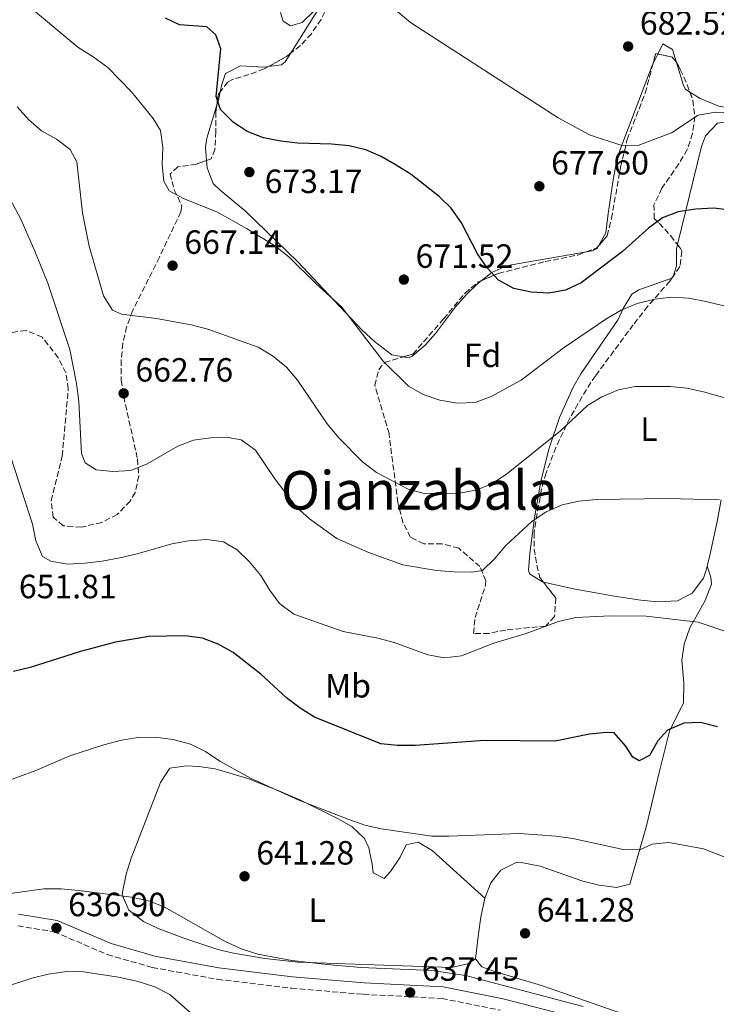
# Model space of a CAD drawing. Units: metres. Extents: x 580133 to 583592, y 4731210 to 4733563.
# Drawn here: x 581583 to 581790, y 4732749 to 4733042 of the extents above; entities that cross this region are included whole.
import ezdxf
from ezdxf.enums import TextEntityAlignment as Align

# ---------------------------------------------------------------- set-up
doc = ezdxf.new("R2010")
doc.units = ezdxf.units.M
doc.header["$MEASUREMENT"] = 0
doc.linetypes.add('DGN Style 3', pattern=[2.435890702152634, 1.739921930109024, -0.6959687720436097])
for name, color, linetype, lineweight in [('Camino', 7, 'DGN Style 3', 0), ('Cota de punto acotado terreno', 7, 'Continuous', 0), ('Curva de nivel directora', 30, 'Continuous', 30), ('Curva de nivel intermedia', 30, 'Continuous', 0), ('Etiqueta de uso rústico', 92, 'Continuous', 0), ('Etiqueta de zona arbolada', 92, 'Continuous', 0), ('Línea de cambio de uso (parcela vista)', 92, 'Continuous', 0), ('Margen derecho', 7, 'Continuous', 0), ('Punto acotado terreno (símbolo)', 7, 'Continuous', 0), ('Texto de Área (paraje) menor', 7, 'Continuous', 0), ('Zona arbolada', 92, 'DGN Style 3', 0)]:
    doc.layers.add(name, color=color, linetype=linetype, lineweight=lineweight)
doc.styles.add('Style-Arial', font='arial.ttf')

# ---------------------------------------------------------------- blocks, each defined once
blk = doc.blocks.new('5PATER')
at = {"layer": 'Punto acotado terreno (símbolo)', "linetype": 'Continuous', "lineweight": 0}
h = blk.add_hatch(color=51, dxfattribs=at)
edge = h.paths.add_edge_path()
edge.add_ellipse((0, 0), major_axis=(-0.1095731443231308, -0.1110710700762829), ratio=0.9994222409660317, start_angle=0, end_angle=360)

msp = doc.modelspace()

# ---------------------------------------------------------------- linework, layer by layer
at = {"layer": 'Camino', "color": 7, "linetype": 'DGN Style 3', "lineweight": 0}
msp.add_polyline3d([(581581.9799999994, 4732772.290000002, 638.1100000000007), (581592.7499999986, 4732770.600000001, 637.0200000000042), (581608.6999999988, 4732763.76, 636.4700000000012), (581622.0599999984, 4732759.930000002, 636.4700000000012), (581641.4599999998, 4732756.390000001, 637.570000000007), (581663.5700000003, 4732753.730000001, 638.1100000000007), (581684.9699999976, 4732751.930000001, 638.1100000000007), (581708.37, 4732750.710000001, 637.570000000007), (581725.8899999993, 4732747.170000001, 637.570000000007)], dxfattribs=at)
at = {"layer": 'Curva de nivel directora', "color": 30, "linetype": 'Continuous', "lineweight": 30, "flags": 128}
for points, elevation in [([(581794.4800000003, 4732985.500000001), (581789.2999999991, 4732986.130000002), (581784.0399999998, 4732985.760000001), (581778.7999999983, 4732984.980000001), (581774.1200000001, 4732983.230000001), (581770.0099999995, 4732980.119999999), (581762.2600000004, 4732973.230000001), (581749.9399999998, 4732963.84), (581745.2399999994, 4732961.650000002), (581740.3099999984, 4732960.810000001), (581735.0099999988, 4732961.090000001), (581729.8300000001, 4732962.140000002), (581725.2399999988, 4732964.650000001), (581721.8999999996, 4732968.370000001), (581719.0199999984, 4732972.510000001), (581714.2300000006, 4732981.740000002), (581711.1199999994, 4732986.070000002), (581707.5599999987, 4732989.58), (581703.4599999993, 4732992.810000001), (581699.2100000002, 4732996.090000002), (581694.8000000002, 4732998.900000001), (581690.2599999983, 4733001.470000002), (581685.6899999996, 4733003.51), (581680.8100000002, 4733004.699999999), (581675.5499999986, 4733005.190000001), (581665.4399999989, 4733005.45), (581660.440000001, 4733006.029999999), (581655.2599999999, 4733007.07), (581650.3699999994, 4733008.939999999), (581646.2299999997, 4733011.730000001), (581642.4700000001, 4733015.5), (581641.1699999992, 4733019.320000002), (581642.479999999, 4733033.550000001), (581640.9900000005, 4733037.720000002), (581638.3399999995, 4733040.060000002), (581630.2300000002, 4733040.740000002), (581625.9900000001, 4733042.730000001)], 675.0000000000001), ([(581790.5399999997, 4732831.630000002), (581785.4799999993, 4732832.91), (581780.4799999992, 4732832.65), (581775.6600000003, 4732830.609999999), (581772.7900000003, 4732827.4), (581770.2699999989, 4732823.100000001), (581767.1699999986, 4732821.45), (581765.3400000003, 4732822.560000001), (581763.0899999995, 4732825.9), (581759.73, 4732829.83), (581757.3200000004, 4732829.939999999), (581752.3499999995, 4732829.4), (581742.1599999992, 4732827.369999999), (581721.1699999986, 4732827.480000001), (581700.4699999986, 4732826.01), (581695.1800000002, 4732825.990000002), (581690.2099999991, 4732826.53), (581670.400000001, 4732834.500000001), (581666.1599999986, 4732837.15), (581662.1199999996, 4732840.220000001), (581654.4299999983, 4732847.270000001), (581646.2299999997, 4732853.779999999), (581641.7599999993, 4732856.230000001), (581637.0900000001, 4732858.030000002), (581631.8499999986, 4732858.720000002), (581621.1100000007, 4732858.520000001), (581611.0999999995, 4732856.790000001), (581600.7199999992, 4732854.080000003), (581585.7399999991, 4732849.24), (581580.6899999997, 4732848.109999999)], 650.0000000000001)]:
    msp.add_lwpolyline(points, dxfattribs=dict(at, elevation=elevation))
at = {"layer": 'Curva de nivel intermedia', "color": 30, "linetype": 'Continuous', "lineweight": 0, "flags": 128}
for points, elevation in [([(581576.9400000013, 4733054.600000001), (581584.3100000008, 4733047.029999999), (581599.8699999999, 4733034.029999999), (581604.4699999999, 4733031.220000001), (581608.8799999999, 4733028.01), (581615.8500000014, 4733020.789999999), (581622.3400000001, 4733012.810000001), (581624.5799999997, 4733009.199999998), (581625.1900000023, 4733004.239999998), (581625.0300000012, 4732998.999999999), (581625.57, 4732994.119999998), (581627.11, 4732991.239999999), (581631.6400000007, 4732988.91), (581641.3000000011, 4732985.000000001), (581650.1900000004, 4732980.079999999), (581658.7900000014, 4732974.759999999), (581662.8600000017, 4732971.48)], 670.0000000000001), ([(581794.9000000005, 4733014.489999999), (581789.9000000004, 4733014.659999999), (581784.7400000016, 4733013.749999999), (581776.8300000014, 4733008.51), (581767.0500000002, 4733004.829999999), (581762.05, 4733004.789999999), (581752.3700000017, 4733007.980000001), (581743.0100000009, 4733012.970000001), (581699.0800000007, 4733041.41), (581686.8800000009, 4733051.630000001)], 680), ([(581670.3800000009, 4733044.87), (581666.7500000009, 4733041.390000001), (581663.2800000019, 4733040.439999999), (581661.1000000003, 4733041.79), (581660.2700000011, 4733044.369999999)], 680), ([(581581.860000001, 4733016.32), (581585.2800000008, 4733012.390000001), (581589.1000000007, 4733009.17), (581593.5300000008, 4733006.65), (581597.6500000003, 4733003.550000001), (581599.5999999995, 4732999.909999999), (581601.3000000003, 4732984.739999999), (581603.2899999997, 4732974.810000001), (581607.6000000013, 4732959.949999998), (581610.1900000018, 4732955.670000001), (581612.9099999999, 4732954.499999999), (581623.3200000013, 4732953.23), (581633.6800000013, 4732951.380000001), (581638.6799999992, 4732950.099999998), (581653.6900000008, 4732944.74), (581657.9199999997, 4732942.080000001), (581662.1200000019, 4732938.71), (581665.3499999995, 4732934.899999999)], 665), ([(581578.0800000012, 4732991.930000001), (581582.8700000013, 4732982.77), (581587.1300000015, 4732973.259999999), (581590.9200000003, 4732963.8), (581597.570000002, 4732943.949999999), (581599.5400000013, 4732933.84), (581600.2000000007, 4732928.49), (581600.9500000017, 4732913.03), (581602.0800000004, 4732910.27), (581605.4100000008, 4732908.169999998), (581610.3799999997, 4732907.649999999), (581615.6700000003, 4732907.960000001), (581620.6000000011, 4732909.970000001), (581629.6600000003, 4732915.180000001), (581634.3400000008, 4732916.949999998), (581639.4500000004, 4732917.730000001), (581644.6900000019, 4732917.8), (581648.6300000002, 4732917.109999999), (581652.8700000005, 4732914.009999999), (581658.5700000002, 4732905.459999999), (581665.0700000001, 4732897.029999998), (581668.9000000012, 4732893.529999998), (581677.1199999999, 4732887.739999999), (581686.3600000001, 4732883.590000001), (581696.7699999994, 4732879.9), (581706.8400000011, 4732878.119999998), (581711.9599999997, 4732877.73), (581717.3100000008, 4732877.689999999), (581720.5100000014, 4732878.179999999), (581724.1200000013, 4732881.65), (581727.4600000007, 4732885.649999999), (581735.2500000002, 4732892.779999999), (581739.4800000016, 4732895.689999999), (581744.2800000004, 4732897.759999999)], 660.0000000000001), ([(581662.8600000017, 4732971.48), (581670.7400000007, 4732963.710000001), (581678.6100000008, 4732956.640000001), (581690.9400000002, 4732940.519999999), (581698.4200000013, 4732933.050000001), (581702.790000001, 4732930.609999999), (581707.8, 4732928.859999999), (581713.0800000017, 4732928.019999999), (581718.3099999998, 4732928.24), (581723.130000001, 4732929.960000002), (581732.0000000005, 4732934.880000001), (581744.5799999998, 4732944.409999999), (581757.2900000014, 4732953.06), (581761.8400000001, 4732955.74), (581766.6400000012, 4732957.74), (581771.8300000012, 4732958.989999999), (581776.7900000011, 4732959.59), (581781.97, 4732959.249999999), (581787.0799999996, 4732958.27), (581797.3800000015, 4732955.829999999)], 670.0000000000001), ([(581665.3499999995, 4732934.899999999), (581674.2300000021, 4732921.850000001), (581677.6100000016, 4732917.8), (581684.7199999995, 4732910.529999998), (581688.9200000018, 4732907.399999999), (581698.3300000017, 4732902.42), (581703.1599999998, 4732901.140000001), (581713.5600000002, 4732901.17), (581718.4800000021, 4732902.070000002), (581723.3099999999, 4732903.990000002), (581727.6700000007, 4732906.82), (581743.7800000019, 4732919.81), (581751.7600000015, 4732927.330000001), (581756.0599999998, 4732929.890000001), (581761.0100000007, 4732931.98), (581766.030000001, 4732932.960000001), (581776.4400000002, 4732932.99), (581781.4200000003, 4732932.489999999), (581786.3900000012, 4732931.42), (581796.6200000016, 4732928.529999998)], 665), ([(581580.0100000004, 4732911.66), (581586.3600000005, 4732891.99), (581587.3799999997, 4732886.99), (581589.3300000009, 4732882.289999999), (581591.8099999997, 4732880.949999998)], 655), ([(581744.2800000004, 4732897.759999999), (581749.170000001, 4732898.77), (581754.5199999998, 4732899.319999999), (581775.7500000017, 4732899.61), (581791.1299999999, 4732899.189999999)], 660.0000000000001), ([(581591.8099999997, 4732880.949999998), (581596.7200000006, 4732880.01), (581601.9700000009, 4732880.369999999), (581607.1900000002, 4732880.939999999), (581612.4699999995, 4732881.95), (581617.6100000005, 4732883.099999999), (581627.9500000004, 4732886.109999999), (581632.87, 4732886.980000001), (581638.3600000018, 4732887.439999999), (581643.2999999993, 4732886.749999999), (581647.3600000007, 4732884.350000001), (581650.9200000013, 4732880.83), (581654.4400000018, 4732876.67), (581657.0300000003, 4732872.390000001), (581659.9699999995, 4732868.34), (581664.2899999999, 4732865.119999999), (581678.9600000017, 4732859.949999999), (581689.3100000005, 4732858.009999999), (581694.1299999997, 4732856.679999999), (581704.2599999995, 4732853), (581709.1900000003, 4732852.199999999), (581714.280000002, 4732852.73), (581723.8900000011, 4732856.529999999), (581733.5600000005, 4732859.430000001), (581743.1100000015, 4732863), (581748.3200000017, 4732864.130000001), (581758.6700000005, 4732864.689999999), (581769.2600000007, 4732864.600000001), (581784.7800000019, 4732862.77), (581794.5200000006, 4732859.49)], 655), ([(581577.640000001, 4732815.02), (581587.3500000006, 4732818.59), (581597.4900000016, 4732822.960000001), (581607.6500000005, 4732826.279999998), (581612.8800000009, 4732827.59), (581617.8800000009, 4732828.429999999), (581622.880000001, 4732828.529999999), (581628.3400000016, 4732827.81), (581633.4600000001, 4732826.48), (581637.9599999995, 4732824.289999999), (581642.230000001, 4732821.359999998), (581651.3600000017, 4732816.329999999), (581665.7899999998, 4732809.76), (581680.6300000014, 4732803.98), (581685.4000000014, 4732802.349999999), (581690.2600000005, 4732801.199999999), (581705.4500000009, 4732799.060000001), (581710.4599999998, 4732799), (581731.5100000009, 4732799.869999999), (581742.5000000012, 4732799.050000002), (581747.4499999998, 4732798.32), (581762.3899999998, 4732795.050000001), (581767.3899999999, 4732794.99), (581771.0300000011, 4732796.67), (581775.9999999999, 4732797.16), (581786.3200000019, 4732795.24), (581795.8100000003, 4732791.59)], 645.0000000000001), ([(581750.5400000011, 4732748.269999998), (581715.4100000008, 4732757.509999998), (581705.3800000015, 4732759.06), (581684.2400000012, 4732759.949999999), (581674.260000001, 4732760.779999998), (581663.6500000008, 4732761.999999999), (581653.5900000002, 4732763.850000001), (581648.8300000015, 4732765.390000001), (581643.8200000002, 4732767.699999998), (581625.6200000013, 4732778), (581620.9499999998, 4732779.8), (581615.8500000014, 4732780.850000001), (581600.0800000001, 4732782.859999999), (581594.9099999999, 4732783.310000001), (581589.730000001, 4732783.359999998), (581579.7500000009, 4732781.930000001)], 640), ([(581571.0200000004, 4732751.8), (581586.2100000007, 4732756.769999999), (581591.0800000011, 4732757.899999999), (581596.6199999999, 4732758.74), (581601.610000001, 4732758.63), (581612.0700000017, 4732757.07), (581617.8499999996, 4732755.749999999), (581622.8499999997, 4732754.12), (581627.3400000002, 4732751.9), (581639.380000001, 4732741.24)], 635.0000000000001)]:
    msp.add_lwpolyline(points, dxfattribs=dict(at, elevation=elevation))
at = {"layer": 'Línea de cambio de uso (parcela vista)', "color": 92, "linetype": 'Continuous', "lineweight": 0, "extrusion": (-0.2728585353210506, 0.09371093848723648, 0.9574792319994686), "elevation": 285475.0696550268, "flags": 128}
msp.add_lwpolyline([(-4665324.684205499, -945079.8551933339), (-4665345.13006066, -945074.8694428185), (-4665348.689045115, -945074.3183205078)], dxfattribs=at)
at = {"layer": 'Línea de cambio de uso (parcela vista)', "color": 92, "linetype": 'Continuous', "lineweight": 0, "extrusion": (-0.03337675516263396, -0.06867096535521851, 0.9970808847490739), "elevation": -343758.2583796513, "flags": 128}
msp.add_lwpolyline([(-1545755.580668359, 4498057.563006776), (-1545755.580668359, 4498054.156440021)], dxfattribs=at)
at = {"layer": 'Línea de cambio de uso (parcela vista)', "color": 92, "linetype": 'Continuous', "lineweight": 0, "extrusion": (0.6138220342022541, -0.293903028399916, 0.7326960626516053), "elevation": -1033528.608177392, "flags": 128}
msp.add_lwpolyline([(4520092.264814978, 1113704.059686998), (4520093.982189562, 1113704.416894923), (4520096.582774842, 1113705.250037227)], dxfattribs=at)
at = {"layer": 'Línea de cambio de uso (parcela vista)', "color": 92, "linetype": 'Continuous', "lineweight": 0, "elevation": 676.4400000000023, "flags": 128}
msp.add_lwpolyline([(581755.0906999996, 4732974.899599999), (581754.6299999999, 4732974.060000001), (581753.3200000003, 4732973.42), (581751.4583999999, 4732973.0963)], dxfattribs=at)
at = {"layer": 'Línea de cambio de uso (parcela vista)', "color": 92, "linetype": 'Continuous', "lineweight": 0, "extrusion": (0.03834930771609572, -0.1939969366969751, 0.9802522732184231), "elevation": -895212.0027594479, "flags": 128}
msp.add_lwpolyline([(1488583.538904901, 4440962.106144618), (1488583.335479969, 4440961.735476563), (1488583.137350888, 4440961.705135386)], dxfattribs=at)
at = {"layer": 'Línea de cambio de uso (parcela vista)', "color": 92, "linetype": 'Continuous', "lineweight": 0}
for points in [[(581778.3167000003, 4733029.4584, 683.1451999999991), (581777.1100000005, 4733033.350000001, 683.5599999999977), (581774.2400000002, 4733035.060000001, 683.5599999999977), (581772.7516000001, 4733031.998000001, 683.2992999999988)], [(581656.6934000002, 4733028.2598, 678.1848999999929), (581660.6100000005, 4733028.74, 678.5), (581661.7000000002, 4733029.699999999, 678.6300000000047), (581663.2638999998, 4733032.193399999, 678.8316000000051)], [(581642.3525, 4733020.769200001, 676.4569999999949), (581642.8200000003, 4733022.9, 676.9199999999983), (581643.9100000003, 4733026.199999999, 677.5399999999936), (581648.4000000004, 4733028.449999999, 677.5), (581655.3899999997, 4733028.100000001, 678.0800000000017), (581656.6934000002, 4733028.2598, 678.1848999999929)], [(581771.2668000003, 4733028.9431, 683.0391999999993), (581771.0999999996, 4733028.600000001, 683.0099999999948), (581761.5499999998, 4733003.59, 679.7299999999959), (581760.2300000004, 4732998.810000001, 679.0500000000029), (581759.3300000001, 4732993.939999999, 678.3099999999977), (581757.8399999999, 4732983.730000001, 676.8300000000017), (581757.2199999997, 4732978.779999999, 676.4400000000023), (581755.0906999996, 4732974.899599999, 676.4400000000023)], [(581782.3321000002, 4733020.672599999, 682.7802999999985), (581781.0199999996, 4733021.52, 682.9199999999983), (581780.4500000002, 4733022.59, 683.0099999999948), (581778.7100000001, 4733028.189999999, 683.0099999999948), (581778.3167000003, 4733029.4584, 683.1451999999991)], [(581841.9715, 4733002.523, 685.059500000003), (581837.79, 4733002.24, 684.1100000000006), (581832.8300000001, 4733002.42, 683.4400000000023), (581829.3099999996, 4733003.220000001, 683.0099999999948), (581818.0999999996, 4733008.49, 681.9199999999983), (581804.0899999999, 4733013.84, 681.3500000000058), (581797.7100000001, 4733015.34, 681.7599999999948), (581790.9400000004, 4733016.449999999, 682.4600000000064), (581785.3399999999, 4733018.730000001, 682.4600000000064), (581782.3321000002, 4733020.672599999, 682.7802999999985)], [(581638.2358999997, 4733000.314400001, 672.9401999999973), (581637.9500000002, 4733004.119999999, 673.6199999999953), (581638.3700000001, 4733006.949999999, 674.25), (581641.2744000005, 4733016.498000001, 675.646900000007)], [(581810.6500000004, 4733005.949999999, 678.9400000000023), (581810.0499999998, 4733006.640000001, 678.9400000000023), (581805.54, 4733009.25, 678.9400000000023), (581793.9500000002, 4733011.91, 678.9400000000023), (581790.5099999999, 4733011.460000001, 678.9400000000023), (581787.0099999999, 4733007.680000001, 678.4499999999971), (581785.79, 4733004.42, 677.8500000000058), (581778.5976999998, 4732975.2487, 673.1285999999964)], [(581696.9002, 4732941.788000001, 671.3760000000038), (581693.5199999996, 4732942.380000001, 671.0800000000017), (581688.3399999999, 4732946.41, 670.6300000000047), (581684.6699999999, 4732949.75, 670.4499999999971), (581676.2199999997, 4732958.710000001, 670.4600000000064), (581665.4699999997, 4732970.140000001, 670.9600000000064), (581649.9199999999, 4732985.16, 672.0599999999977), (581642.29, 4732991.430000001, 672.4900000000052), (581640.2800000003, 4732993.460000001, 672.6100000000006), (581638.4000000004, 4732998.130000001, 672.5500000000029), (581638.2358999997, 4733000.314400001, 672.9401999999973)], [(581778.5976999998, 4732975.2487, 673.1285999999964), (581778.2800000003, 4732973.960000001, 672.9199999999983), (581778.3300000001, 4732968.960000001, 671.9499999999971), (581777.2790999999, 4732965.735900001, 671.3533000000025)], [(581751.4583999999, 4732973.0963, 676.4400000000023), (581729.1100000005, 4732969.210000001, 676.4400000000023), (581727.7800000003, 4732968.890000001, 676.4400000000023), (581723.2599999999, 4732966.91, 676), (581720.1064999999, 4732964.4528, 675.2476000000024)], [(581776.9614000004, 4732965.272399999, 671.2740000000049), (581767.1399999997, 4732961.75, 670.9600000000064), (581764.9699999997, 4732960.430000001, 670.7299999999959), (581762.4100000003, 4732956.180000001, 670.1399999999994), (581760.9699999997, 4732952.949999999, 669.6300000000047), (581749.8399999999, 4732936.789999999, 665.9499999999971), (581747.54, 4732932.810000001, 665.25), (581743.4199999999, 4732923.710000001, 663.9900000000052), (581740.3200000003, 4732914.289999999, 662.779999999999), (581737.9299999997, 4732904.630000001, 661.5500000000029), (581736.0199999996, 4732893.850000001, 660.0899999999965), (581734.6200000001, 4732883.24, 658.679999999993), (581734.2000000002, 4732878.25, 658.2299999999959), (581734.5, 4732877.220000001, 658.1300000000047), (581738.3799999999, 4732874.789999999, 657.5899999999965), (581738.6408000002, 4732874.7314, 657.577099999995)], [(581720.1064999999, 4732964.4528, 675.2476000000024), (581719.3200000003, 4732963.84, 675.0599999999977), (581715.75, 4732960.380000001, 674.25), (581712.4500000002, 4732956.67, 673.6499999999943), (581706.5, 4732948.789999999, 672.5099999999948), (581703.4500000002, 4732945.27, 672.0599999999977), (581699.5300000003, 4732942.050000001, 671.6199999999953), (581698.4299999997, 4732941.52, 671.5099999999948), (581696.9002, 4732941.788000001, 671.3760000000038)], [(581787.4800000004, 4732879.49, 657.679999999993), (581788.3600000005, 4732883.09, 657.9600000000064), (581790.4400000004, 4732892.74, 659.2299999999959), (581791.6600000003, 4732899.26, 660.5099999999948)], [(581721.2400000002, 4732780.609999999, 642.4400000000023), (581722.9400000004, 4732785.180000001, 642.7200000000012), (581725.9600000001, 4732788.949999999, 642.9799999999959), (581730.5099999999, 4732791.230000001, 643.4600000000064), (581731.5499999998, 4732791.27, 643.529999999999), (581737.7199999997, 4732790.140000001, 642.9799999999959), (581750.3700000001, 4732785.58, 642.9799999999959), (581755.2699999996, 4732784.430000001, 643.2400000000052), (581760.4199999999, 4732783.74, 643.529999999999), (581764.4400000004, 4732784.76, 643.529999999999), (581769.4100000003, 4732802.15, 646.2700000000041), (581773.2400000002, 4732818.380000001, 648.4600000000064), (581776.2199999997, 4732830.300000001, 650.6499999999943), (581780.3600000005, 4732838.789999999, 651.7400000000052), (581780.4800000004, 4732844.82, 652.8399999999965), (581779.8899999997, 4732851.42, 653.3899999999994), (581780.6299999999, 4732856.27, 654.2100000000064), (581782.2999999998, 4732861.039999999, 655.029999999999), (581786.8700000001, 4732869.24, 656.1300000000047), (581788.7100000001, 4732874.050000001, 656.9100000000036), (581788.5700000003, 4732876.140000001, 657.2200000000012), (581787.4800000004, 4732879.49, 657.679999999993)], [(581738.6408000002, 4732874.7314, 657.577099999995), (581748.1200000001, 4732872.600000001, 657.1100000000006), (581759.8700000001, 4732870.52, 656.6699999999983), (581767.6799999997, 4732869.279999999, 656.4900000000052), (581772.6600000003, 4732868.84, 656.6199999999953), (581778.5899999999, 4732869.16, 657.0399999999936), (581782.9900000002, 4732871.439999999, 657.5500000000029), (581786.3200000003, 4732875.9, 657.5599999999977), (581787.1799999997, 4732878.230000001, 657.5899999999965), (581787.4800000004, 4732879.49, 657.679999999993)], [(581721.2400000002, 4732780.609999999, 642.4400000000023), (581705.5499999998, 4732794.779999999, 643.529999999999), (581701.3799999999, 4732797.199999999, 644.0800000000017), (581697.79, 4732796.470000001, 644.0800000000017), (581695.9400000004, 4732792.74, 644.0800000000017), (581693.0700000003, 4732788.480000001, 643.4199999999983), (581691.2199999997, 4732786.41, 642.9799999999959), (581687.9100000003, 4732788.119999999, 642.9799999999959), (581687.6200000001, 4732790.699999999, 643.529999999999), (581686.6299999999, 4732795.529999999, 643.8699999999953), (581685.2999999998, 4732798.300000001, 644.0800000000017), (581681.6100000005, 4732801.890000001, 644.5500000000029), (581677.3099999996, 4732804.279999999, 645.0200000000041), (581666.2599999999, 4732809.730000001, 645.3099999999977), (581659.8499999996, 4732812.58, 645.1699999999983), (581650.5300000003, 4732816.17, 644.9499999999971), (581640.8799999999, 4732819.130000001, 644.6199999999953), (581635.9199999999, 4732819.83, 644.3399999999965), (581632.2599999999, 4732819.970000001, 644.0800000000017), (581627.3399999999, 4732819.300000001, 643.5399999999936), (581624.5899999999, 4732814.99, 643.570000000007), (581615.8399999999, 4732792.5, 641.3399999999965), (581614.3200000003, 4732787.689999999, 640.8500000000058), (581613.2999999998, 4732782.83, 640.3699999999953), (581613.1399999997, 4732781.58, 640.2400000000052), (581615.1200000001, 4732777.029999999, 639.7200000000012), (581619.4900000002, 4732773.65, 639.3000000000029), (581623.8600000005, 4732771.529999999, 639.1300000000047), (581631.8099999996, 4732768.5, 639.279999999999), (581641.2800000003, 4732765.359999999, 639.570000000007), (581645.7800000003, 4732764.310000001, 639.6999999999971), (581655.6600000003, 4732762.57, 639.9400000000023), (581665.5899999999, 4732761.480000001, 640.179999999993), (581688.1699999999, 4732760.689999999, 640.7700000000041), (581711.2599999999, 4732759.91, 640.7899999999936), (581716.1500000004, 4732760.99, 640.7599999999948), (581718.4299999997, 4732762.52, 641.3399999999965)], [(581718.4299999997, 4732762.52, 641.3399999999965), (581719.2699999996, 4732769.980000001, 641.3399999999965), (581720.0300000003, 4732774.9, 641.7400000000052), (581721.2400000002, 4732780.609999999, 642.4400000000023)], [(581846.0199999996, 4732723.130000001, 644.6199999999953), (581841.1299999999, 4732723.810000001, 644.6300000000047), (581836.2699999996, 4732725.350000001, 644.6399999999994), (581822.7400000002, 4732730.100000001, 643.529999999999), (581817.8899999997, 4732731.210000001, 643.1199999999953), (581803.1399999997, 4732733.730000001, 641.8399999999965), (581796.75, 4732735.189999999, 641.3399999999965), (581787.1399999997, 4732737.930000001, 640.9100000000036), (581772.8200000003, 4732742.41, 640.7899999999936), (581738.1200000001, 4732754.539999999, 640.7899999999936), (581723.79, 4732758.84, 641.2899999999936), (581720.2999999998, 4732760.08, 641.3399999999965), (581718.4299999997, 4732762.52, 641.3399999999965)]]:
    msp.add_polyline3d(points, dxfattribs=at)
at = {"layer": 'Margen derecho', "color": 7, "linetype": 'Continuous', "lineweight": 0}
msp.add_polyline3d([(581582.2399999987, 4732775.75, 638.1100000000007), (581593.7099999996, 4732773.95, 637.0200000000042), (581609.87, 4732767.020000001, 636.4700000000012), (581622.8500000021, 4732763.300000002, 636.4700000000012), (581641.9699999972, 4732759.810000001, 637.570000000007), (581663.9200000011, 4732757.170000001, 638.1100000000007), (581685.199999998, 4732755.380000001, 638.1100000000007), (581708.8000000013, 4732754.150000001, 637.570000000007), (581726.6700000018, 4732750.540000001, 637.570000000007), (581771.3099999982, 4732739.020000001, 637.570000000007)], dxfattribs=at)
at = {"layer": 'Zona arbolada', "color": 92, "linetype": 'DGN Style 3', "lineweight": 0, "extrusion": (-0.09718828113924688, -0.005787950322319529, 0.9952491836923381), "elevation": -83246.64121912583, "flags": 128}
msp.add_lwpolyline([(-4690082.078319969, 857978.1214067235), (-4690081.254503397, 857976.9207141595), (-4690078.542284528, 857971.2962552374)], dxfattribs=at)
at = {"layer": 'Zona arbolada', "color": 92, "linetype": 'DGN Style 3', "lineweight": 0, "extrusion": (0.08519056377035303, -0.03146321706383024, 0.9958677792842199), "elevation": -98670.91060339793, "flags": 128}
msp.add_lwpolyline([(4641455.151727218, 1089577.615742367), (4641458.436847398, 1089577.920758022), (4641458.531842854, 1089577.279894804)], dxfattribs=at)
at = {"layer": 'Zona arbolada', "color": 92, "linetype": 'DGN Style 3', "lineweight": 0, "extrusion": (-0.1590657078409553, -0.04581269720138868, 0.9862044906428838), "elevation": -308683.1684008276, "flags": 128}
msp.add_lwpolyline([(-4387167.159772158, 1843169.254660608), (-4387166.614733716, 1843168.501934132), (-4387163.35378663, 1843167.005542892)], dxfattribs=at)
at = {"layer": 'Zona arbolada', "color": 92, "linetype": 'DGN Style 3', "lineweight": 0, "extrusion": (0.03686456292693562, -0.0997839766182735, 0.9943259837751651), "elevation": -450152.9903291419, "flags": 128}
msp.add_lwpolyline([(2185912.391425026, 4214097.632233413), (2185915.633959876, 4214097.632233413), (2185916.423570399, 4214098.067482262)], dxfattribs=at)
at = {"layer": 'Zona arbolada', "color": 92, "linetype": 'DGN Style 3', "lineweight": 0, "extrusion": (-0.07802585369657586, -0.1138337529183887, 0.9904311398837559), "elevation": -583494.7169623403, "flags": 128}
msp.add_lwpolyline([(-2196019.115614481, 4192429.352619775), (-2196019.115614482, 4192428.785260603)], dxfattribs=at)
at = {"layer": 'Zona arbolada', "color": 92, "linetype": 'DGN Style 3', "lineweight": 0}
for points in [[(581676.0751, 4733053.1746, 683.9012999999978), (581676.0800000001, 4733051.189999999, 683.9600000000064), (581674.6100000005, 4733046.76, 683.5399999999936), (581672.4299999997, 4733042.34, 683.1199999999953), (581669.5, 4733038.07, 682.6900000000023), (581666.2300000004, 4733034.51, 682.3099999999977), (581663.2638999998, 4733032.193399999, 682.006899999993)], [(581672.4299999997, 4733042.34, 683.1199999999953), (581669.5, 4733038.07, 682.6900000000023), (581666.2300000004, 4733034.51, 682.3099999999977), (581662.1200000001, 4733031.300000001, 681.8899999999994), (581655.4800000004, 4733027.58, 681.2200000000012), (581650.9100000003, 4733025.9, 680.2299999999959), (581646.2400000002, 4733024.480000001, 678.8600000000006), (581644.5899999999, 4733023.67, 678.4799999999959), (581641.79, 4733020.039999999, 677.8600000000006), (581641.0199999996, 4733014.75, 677.4900000000052), (581641.0800000001, 4733008.9, 677.1900000000023), (581640.7400000002, 4733003.609999999, 676.7599999999948), (581639.6299999999, 4733000.83, 676.2899999999936), (581635.25, 4732999.210000001, 675.070000000007), (581629.7000000002, 4732998.359999999, 673.6399999999994), (581627.4400000004, 4732996.350000001, 673), (581628.6500000004, 4732991.57, 672.4799999999959), (581630.9000000004, 4732986.699999999, 672.0500000000029), (581630.6299999999, 4732985.02, 671.9100000000036), (581624.2100000001, 4732971.5, 670.8999999999943), (581616.2199999997, 4732955.539999999, 669.1699999999983), (581614.4400000004, 4732950.77, 668.679999999993), (581613.3399999999, 4732945.84, 668.1999999999971), (581612.8300000001, 4732940.850000001, 667.679999999993), (581612.8399999999, 4732934.859999999, 666.9799999999959), (581613.5800000001, 4732930.02, 666.2599999999948), (581617.6900000004, 4732911.369999999, 663.25), (581618.0700000003, 4732906.380000001, 662.5099999999948), (581616.9699999997, 4732901.42, 661.8300000000017), (581615.5300000003, 4732898.84, 661.5), (581611.6399999997, 4732894.869999999, 661.1100000000006), (581607.0899999999, 4732892.480000001, 660.9900000000052), (581600.9100000003, 4732891.039999999, 660.9600000000064), (581595.54, 4732891.51, 660.8999999999943), (581592.5800000001, 4732894.029999999, 660.9600000000064), (581591.9500000002, 4732898.949999999, 661.179999999993), (581595.25, 4732912.27, 662.0500000000029), (581597.0599999996, 4732932.230000001, 663.6900000000023), (581596.3200000003, 4732937.029999999, 663.8000000000029), (581594.0800000001, 4732941.529999999, 663.529999999999), (581589.2599999999, 4732947.710000001, 662.6000000000058), (581584.4600000001, 4732949.680000001, 661.570000000007), (581579.0499999998, 4732948.91, 660.3800000000047)], [(581772.7516000001, 4733031.998000001, 686.7918000000063), (581777, 4733031.109999999, 686.3999999999943), (581778.0199999996, 4733029.99, 686.3000000000029), (581778.3167000003, 4733029.4584, 686.3000000000029)], [(581656.6934000002, 4733028.2598, 681.3423999999941), (581655.4800000004, 4733027.58, 681.2200000000012), (581650.9100000003, 4733025.9, 680.2299999999959), (581646.2400000002, 4733024.480000001, 678.8600000000006), (581644.5899999999, 4733023.67, 678.4799999999959), (581642.3525, 4733020.769200001, 677.9845999999961)], [(581755.0906999996, 4732974.899599999, 679.7762999999978), (581757.6900000004, 4732977.890000001, 679.9799999999959), (581758.9000000004, 4732982.970000001, 680.5800000000017), (581761.6699999999, 4732998.310000001, 682.8500000000058), (581763.5899999999, 4733006.550000001, 684.1100000000006), (581769, 4733020.350000001, 686.3000000000029), (581770.2699999996, 4733025.220000001, 686.7899999999936), (581771.2668000003, 4733028.9431, 686.8222999999998)], [(581778.3167000003, 4733029.4584, 686.3000000000029), (581779.4600000001, 4733027.41, 686.3000000000029), (581781.5300000003, 4733022.869999999, 685.5), (581782.3321000002, 4733020.672599999, 685.1012999999948)], [(581782.3321000002, 4733020.672599999, 685.1012999999948), (581783.2199999997, 4733018.24, 684.6600000000036), (581783.8099999996, 4733013.390000001, 683.9100000000036), (581783.0999999996, 4733008.359999999, 683.1699999999983), (581781.54, 4733003.59, 682.4700000000012), (581779.04, 4732999.289999999, 681.8099999999977), (581773.9699999997, 4732992.08, 680.8300000000017), (581771.6100000005, 4732987.100000001, 680.4700000000012), (581771.7000000002, 4732983.029999999, 680.279999999999), (581773.1399999997, 4732981.600000001, 680.279999999999), (581776.5899999999, 4732977.880000001, 679.3600000000006), (581778.5976999998, 4732975.2487, 678.6131000000023)], [(581641.2744000005, 4733016.498000001, 677.6122999999934), (581641.0199999996, 4733014.75, 677.4900000000052), (581641.0800000001, 4733008.9, 677.1900000000023), (581640.7400000002, 4733003.609999999, 676.7599999999948), (581639.6299999999, 4733000.83, 676.2899999999936), (581638.2358999997, 4733000.314400001, 675.9017000000022)], [(581638.2358999997, 4733000.314400001, 675.9017000000022), (581635.25, 4732999.210000001, 675.070000000007), (581629.7000000002, 4732998.359999999, 673.6399999999994), (581627.4400000004, 4732996.350000001, 673), (581628.6500000004, 4732991.57, 672.4799999999959), (581630.9000000004, 4732986.699999999, 672.0500000000029), (581630.6299999999, 4732985.02, 671.9100000000036), (581624.2100000001, 4732971.5, 670.8999999999943), (581616.2199999997, 4732955.539999999, 669.1699999999983), (581614.4400000004, 4732950.77, 668.679999999993), (581613.3399999999, 4732945.84, 668.1999999999971), (581612.8300000001, 4732940.850000001, 667.679999999993), (581612.8399999999, 4732934.859999999, 666.9799999999959), (581613.5800000001, 4732930.02, 666.2599999999948), (581617.6900000004, 4732911.369999999, 663.25), (581618.0700000003, 4732906.380000001, 662.5099999999948), (581616.9699999997, 4732901.42, 661.8300000000017), (581615.5300000003, 4732898.84, 661.5), (581611.6399999997, 4732894.869999999, 661.1100000000006), (581607.0899999999, 4732892.480000001, 660.9900000000052), (581600.9100000003, 4732891.039999999, 660.9600000000064), (581595.54, 4732891.51, 660.8999999999943), (581592.5800000001, 4732894.029999999, 660.9600000000064), (581591.9500000002, 4732898.949999999, 661.179999999993), (581595.25, 4732912.27, 662.0500000000029), (581597.0599999996, 4732932.230000001, 663.6900000000023), (581596.3200000003, 4732937.029999999, 663.8000000000029), (581594.0800000001, 4732941.529999999, 663.529999999999), (581589.2599999999, 4732947.710000001, 662.6000000000058), (581584.4600000001, 4732949.680000001, 661.570000000007), (581579.0499999998, 4732948.91, 660.3800000000047)], [(581778.5976999998, 4732975.2487, 678.6131000000023), (581779.5199999996, 4732974.039999999, 678.2700000000041), (581779.9100000003, 4732973.289999999, 678.0899999999965), (581779.3099999996, 4732968.699999999, 677.179999999993), (581777.2790999999, 4732965.735900001, 676.6790999999939)], [(581720.1064999999, 4732964.4528, 679.7131999999983), (581725.25, 4732966.680000001, 679.7299999999959), (581739.1500000004, 4732970.16, 679.7299999999959), (581748.8700000001, 4732972.140000001, 679.7299999999959), (581751.4583999999, 4732973.0963, 679.7299999999959)], [(581776.9614000004, 4732965.272399999, 676.6008000000002), (581776.3499999996, 4732964.380000001, 676.4499999999971), (581769.75, 4732956.869999999, 676.0200000000041), (581765.4299999997, 4732951.390000001, 675.4499999999971), (581754.1799999997, 4732936.180000001, 673.1600000000036), (581751.4600000001, 4732932.09, 672.3000000000029), (581746.6299999999, 4732923.74, 670.2200000000012), (581742.3799999999, 4732914.83, 668.179999999993), (581739.4400000004, 4732907.210000001, 667), (581738.0999999996, 4732902.380000001, 666.4600000000064), (581736.3499999996, 4732892.680000001, 665.3999999999943), (581735.9500000002, 4732889.470000001, 664.9499999999971), (581735.9199999999, 4732884.600000001, 663.9600000000064), (581736.7000000002, 4732879.730000001, 662.8300000000017), (581737.5700000003, 4732876.119999999, 662.2100000000064), (581738.6408000002, 4732874.7314, 662.0859999999957)], [(581696.9002, 4732941.788000001, 674.8000000000029), (581699.75, 4732942.619999999, 674.8000000000029), (581708.9100000003, 4732953.130000001, 678.0899999999965), (581715.3099999996, 4732960.800000001, 679.3800000000047), (581719.1299999999, 4732964.029999999, 679.7100000000064), (581720.1064999999, 4732964.4528, 679.7131999999983)], [(581738.6408000002, 4732874.7314, 662.0859999999957), (581742.3200000003, 4732869.960000001, 661.6600000000036), (581741.9800000004, 4732864.430000001, 660.9199999999983), (581739.3300000001, 4732861.630000001, 660.570000000007), (581727.4199999999, 4732860.439999999, 660.570000000007), (581722.4400000004, 4732859.430000001, 660.570000000007), (581717.7999999998, 4732859.41, 660.570000000007), (581718.3200000003, 4732864.119999999, 662.179999999993), (581721.4299999997, 4732873.859999999, 663.1300000000047), (581721.4900000002, 4732875.07, 663.3000000000029), (581719.7100000001, 4732879.359999999, 664.1600000000036), (581713.4199999999, 4732884.810000001, 665.4900000000052), (581708.4400000004, 4732886.130000001, 666.0800000000017), (581703.0199999996, 4732886.08, 666.5599999999977), (581699.0599999996, 4732888.07, 667.1399999999994), (581696.7999999998, 4732892.480000001, 668.1100000000006), (581695.29, 4732898.390000001, 669.3300000000017), (581692.6500000004, 4732918.91, 671.5200000000041), (581688.4400000004, 4732933.25, 673.7100000000064), (581689.5999999996, 4732937.890000001, 674.429999999993), (581691.29, 4732940.15, 674.8000000000029), (581696.9002, 4732941.788000001, 674.8000000000029)]]:
    msp.add_polyline3d(points, dxfattribs=at)
msp.add_polyline3d([(581735.9500000002, 4732889.470000001, 664.9499999999971), (581735.9199999999, 4732884.600000001, 663.9600000000064), (581736.7000000002, 4732879.730000001, 662.8300000000017), (581737.5700000003, 4732876.119999999, 662.2100000000064), (581742.3200000003, 4732869.960000001, 661.6600000000036), (581741.9800000004, 4732864.430000001, 660.9199999999983), (581739.3300000001, 4732861.630000001, 660.570000000007), (581727.4199999999, 4732860.439999999, 660.570000000007), (581722.4400000004, 4732859.430000001, 660.570000000007), (581717.7999999998, 4732859.41, 660.570000000007), (581718.3200000003, 4732864.119999999, 662.179999999993), (581721.4299999997, 4732873.859999999, 663.1300000000047), (581721.4900000002, 4732875.07, 663.3000000000029), (581719.7100000001, 4732879.359999999, 664.1600000000036), (581713.4199999999, 4732884.810000001, 665.4900000000052), (581708.4400000004, 4732886.130000001, 666.0800000000017), (581703.0199999996, 4732886.08, 666.5599999999977), (581699.0599999996, 4732888.07, 667.1399999999994), (581696.7999999998, 4732892.480000001, 668.1100000000006), (581695.29, 4732898.390000001, 669.3300000000017), (581692.6500000004, 4732918.91, 671.5200000000041), (581688.4400000004, 4732933.25, 673.7100000000064), (581689.5999999996, 4732937.890000001, 674.429999999993), (581691.29, 4732940.15, 674.8000000000029), (581699.75, 4732942.619999999, 674.8000000000029), (581708.9100000003, 4732953.130000001, 678.0899999999965), (581715.3099999996, 4732960.800000001, 679.3800000000047), (581719.1299999999, 4732964.029999999, 679.7100000000064), (581725.25, 4732966.680000001, 679.7299999999959), (581739.1500000004, 4732970.16, 679.7299999999959), (581748.8700000001, 4732972.140000001, 679.7299999999959), (581754.5, 4732974.220000001, 679.7299999999959), (581757.6900000004, 4732977.890000001, 679.9799999999959), (581758.9000000004, 4732982.970000001, 680.5800000000017), (581761.6699999999, 4732998.310000001, 682.8500000000058), (581763.5899999999, 4733006.550000001, 684.1100000000006), (581769, 4733020.350000001, 686.3000000000029), (581770.2699999996, 4733025.220000001, 686.7899999999936), (581772.1200000001, 4733032.130000001, 686.8500000000058), (581777, 4733031.109999999, 686.3999999999943), (581778.0199999996, 4733029.99, 686.3000000000029), (581779.4600000001, 4733027.41, 686.3000000000029), (581781.5300000003, 4733022.869999999, 685.5), (581783.2199999997, 4733018.24, 684.6600000000036), (581783.8099999996, 4733013.390000001, 683.9100000000036), (581783.0999999996, 4733008.359999999, 683.1699999999983), (581781.54, 4733003.59, 682.4700000000012), (581779.04, 4732999.289999999, 681.8099999999977), (581773.9699999997, 4732992.08, 680.8300000000017), (581771.6100000005, 4732987.100000001, 680.4700000000012), (581771.7000000002, 4732983.029999999, 680.279999999999), (581773.1399999997, 4732981.600000001, 680.279999999999), (581776.5899999999, 4732977.880000001, 679.3600000000006), (581779.5199999996, 4732974.039999999, 678.2700000000041), (581779.9100000003, 4732973.289999999, 678.0899999999965), (581779.3099999996, 4732968.699999999, 677.179999999993), (581776.3499999996, 4732964.380000001, 676.4499999999971), (581769.75, 4732956.869999999, 676.0200000000041), (581765.4299999997, 4732951.390000001, 675.4499999999971), (581754.1799999997, 4732936.180000001, 673.1600000000036), (581751.4600000001, 4732932.09, 672.3000000000029), (581746.6299999999, 4732923.74, 670.2200000000012), (581742.3799999999, 4732914.83, 668.179999999993), (581739.4400000004, 4732907.210000001, 667), (581738.0999999996, 4732902.380000001, 666.4600000000064), (581736.3499999996, 4732892.680000001, 665.3999999999943)], close=True, dxfattribs=at)

# ---------------------------------------------------------------- block references
at = {"layer": 'Punto acotado terreno (símbolo)', "color": 7, "linetype": 'Continuous', "lineweight": 0, "xscale": 10, "yscale": 10, "zscale": 10}
for p in [(581763.9099999998, 4733034.270000001, 682.5200000000046), (581651.0300000008, 4732996.84, 673.1699999999987), (581737.4499999997, 4732992.62, 677.5899999999965), (581628.1400000004, 4732968.980000001, 667.14), (581697.0599999977, 4732964.820000002, 671.5200000000041), (581613.5599999981, 4732930.92, 662.7599999999948), (581649.5899999992, 4732787.07, 641.279999999999), (581593.5100000007, 4732771.680000001, 636.8999999999946), (581733.1900000017, 4732770.09, 641.279999999999), (581698.9400000019, 4732752.470000003, 637.4499999999971)]:
    msp.add_blockref('5PATER', p, dxfattribs=at)

# ---------------------------------------------------------------- texts
at = {"layer": 'Cota de punto acotado terreno', "color": 7, "linetype": 'Continuous', "lineweight": 0, "style": 'Style-Arial'}
for s, p in [('682.52', (581767.4100000004, 4733037.770000001, 682.5200000000041)), ('677.60', (581740.9499999981, 4732996.12, 677.5899999999965)), ('673.17', (581655.570000001, 4732990.59, 673.1699999999983)), ('667.14', (581631.6400000011, 4732972.480000001, 667.1399999999994)), ('671.52', (581700.5599999985, 4732968.320000002, 671.5200000000041)), ('662.76', (581617.0599999988, 4732934.42, 662.7599999999948)), ('651.81', (581582.3399999997, 4732869.890000002, 651.8099999999977)), ('641.28', (581653.0899999999, 4732790.57, 641.279999999999)), ('636.90', (581597.0100000015, 4732775.179999999, 636.8999999999943)), ('641.28', (581736.6900000023, 4732773.59, 641.279999999999)), ('637.45', (581702.4400000006, 4732755.970000001, 637.4499999999971))]:
    msp.add_text(s, height=7.000000000000002, dxfattribs=at).set_placement(p)
at = {"layer": 'Etiqueta de uso rústico', "color": 92, "linetype": 'Continuous', "lineweight": 0, "style": 'Style-Arial'}
for s, p in [('L', (581770.1214203807, 4732920.260010001, 663.1199999999953)), ('Mb', (581680.4302462417, 4732843.830010002, 652.0500000000029)), ('L', (581671.2114203793, 4732777.00001, 641.320000000007))]:
    msp.add_text(s, height=7.000000000000002, dxfattribs=at).set_placement(p, align=Align.MIDDLE_CENTER)
at = {"layer": 'Etiqueta de zona arbolada', "color": 92, "linetype": 'Continuous', "lineweight": 0, "style": 'Style-Arial'}
msp.add_text('Fd', height=7.000000000000002, dxfattribs=at).set_placement((581720.5374413661, 4732942.260010001, 671.6199999999953), align=Align.MIDDLE_CENTER)
at = {"layer": 'Texto de Área (paraje) menor', "color": 7, "linetype": 'Continuous', "lineweight": 0, "style": 'Style-Arial'}
msp.add_text('Oianzabala', height=11.5, dxfattribs=at).set_placement((581701.6617869048, 4732902.040010002, 663.2899999999936), align=Align.MIDDLE_CENTER)

doc.saveas('drawing.dxf')
